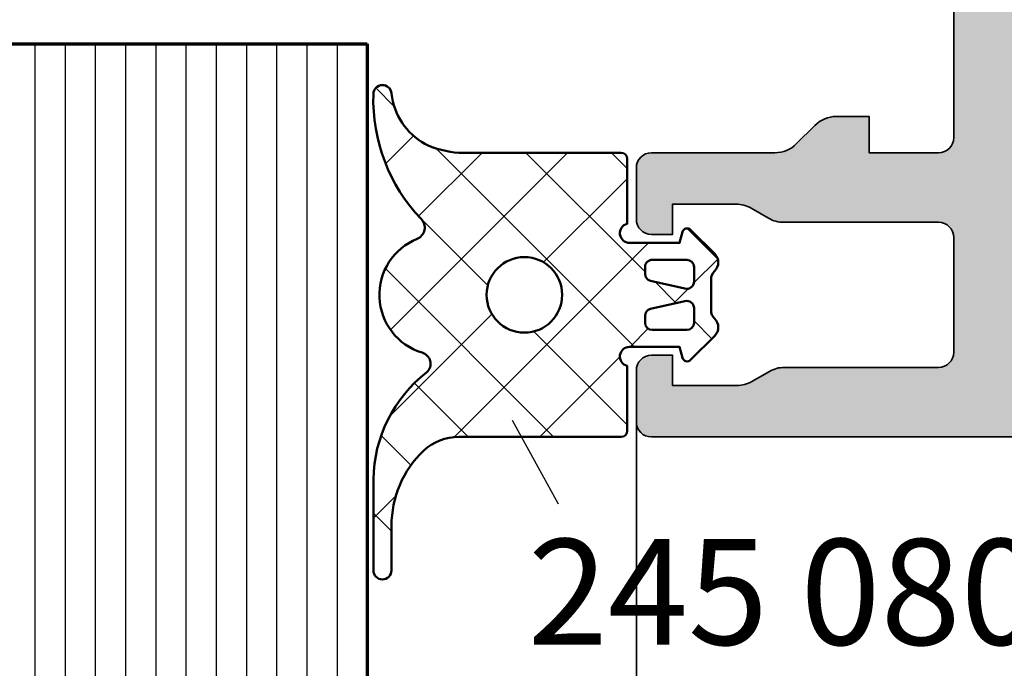
# Model space of a CAD drawing. Units: millimetres. Extents: x 2530 to 23610, y -334 to 3500.
# Drawn here: x 5559 to 5592, y 3288 to 3310 of the extents above; entities that cross this region are included whole.
import ezdxf

# ---------------------------------------------------------------- set-up
doc = ezdxf.new("R2010")
doc.units = ezdxf.units.MM
doc.layers.add('l', color=6, linetype='Continuous')
for name, color, linetype, lineweight in [('S02_Beschriftung', 1, 'Continuous', 25), ('S03_AL_Kontur', 253, 'Continuous', 35), ('S04_AL_Schraffur', 253, 'Continuous', 25), ('S05_EPDM_Kontur', 43, 'Continuous', 50), ('S06_EPDM_Schraffur', 43, 'Continuous', 25), ('S15_Glas_Kontur', 4, 'Continuous', 70), ('S16_Glas_Schraffur', 81, 'Continuous', 25)]:
    doc.layers.add(name, color=color, linetype=linetype, lineweight=lineweight)
doc.styles.add('1_2_N_Art', font='arial.ttf', dxfattribs={"height": 1.75})
doc.styles.add('Arial', font='arialbd.ttf')
doc.styles.get("Standard").update_dxf_attribs({"font": 'arial.ttf'})
doc.dimstyles.new('ISO-25', dxfattribs={"dimtxt": 2.5, "dimasz": 2.5, "dimexe": 1.25, "dimexo": 0.625, "dimtad": 1, "dimtxsty": 'Standard', "dimcen": 2.5, "dimadec": 0, "dimazin": 0, "dimtfac": 1, "dimtmove": 0, "dimatfit": 3, "dimfxl": 1, "dimarcsym": 0})

# ---------------------------------------------------------------- blocks, each defined once
blk = doc.blocks.new('245080_s')
at = {"layer": 'S06_EPDM_Schraffur'}
h = blk.add_hatch(dxfattribs=at)
h.set_pattern_fill('NETZ', color=256, scale=2, angle=45)
h.set_pattern_definition([(45, (-8022.524745969095, 1721.53938432277), (-1.414213562373095, 1.414213562373095), []), (135, (-8022.524745969095, 1721.53938432277), (-1.414213562373095, -1.414213562373095), [])])
edge = h.paths.add_edge_path(flags=16)
edge.add_arc((-2.080000000000041, 0.4703842799141285), 0.2399999999998954, 359.9999999999729, 449.9999999999728)
edge.add_line((-2.079999999999927, 0.7103842799140239), (-2.559999999999491, 0.7103842799140239))
edge.add_arc((-2.560000000000045, 0.4703842799135727), 0.2400000000004512, 89.9999999998676, 194.9999999998676)
edge.add_line((-2.791822198310001, 0.4082677090893867), (-2.534590973575177, -0.7337074059794304))
edge.add_arc((-2.302768775266153, -0.6715908351552649), 0.2399999999995468, 194.9999999999204, 269.9999999999204)
edge.add_line((-2.302768775266486, -0.9115908351548114), (-2.079999999999927, -0.9115908351548114))
edge.add_arc((-2.080000000000041, -0.671590835154916), 0.2399999999998954, 270.0000000000271, 360.0000000000272)
edge.add_line((-1.840000000000146, -0.6715908351548023), (-1.840000000000146, 0.4703842799140148))
edge = h.paths.add_edge_path(flags=16)
edge.add_arc((-3.440000000000409, 0.4703842799139216), 0.2400000000001022, 345.0000000000238, 450.0000000000239)
edge.add_line((-3.440000000000509, 0.7103842799140239), (-3.920000000000073, 0.7103842799140239))
edge.add_arc((-3.919999999999959, 0.4703842799141285), 0.2399999999998954, 90.00000000002716, 180.0000000000271)
edge.add_line((-4.159999999999854, 0.4703842799140148), (-4.159999999999854, -0.6715908351548023))
edge.add_arc((-3.919999999999959, -0.671590835154916), 0.2399999999998954, 179.9999999999729, 269.9999999999728)
edge.add_line((-3.920000000000073, -0.9115908351548114), (-3.697231224733514, -0.9115908351548114))
edge.add_arc((-3.697231224733847, -0.6715908351552647), 0.2399999999995467, 270.0000000000796, 345.0000000000796)
edge.add_line((-3.465409026424823, -0.7337074059794304), (-3.208177801690908, 0.4082677090893867))
edge = h.paths.add_edge_path(flags=16)
edge.add_arc((-3, -4.903407417371364), 1.25, 0, 360)
edge = h.paths.add_edge_path()
edge.add_arc((-9.466447235291806, -4.161775699726689), 5.740866201019138, 268.2596241237206, 313.53664152033605, ccw=False)
edge.add_arc((-9.640311421282181, -9.5995760417379), 0.3004180327509606, 93.73167376831498, 269.90664793963526, ccw=False)
edge.add_arc((-9.896071416883126, -7.131252738517121), 2.181368695966033, 276.2164123433095, 330.7365001731155)
edge.add_arc((-10.78871632337479, -6.869589724988958), 3.095005471481557, 334.5914352713876, 356.3467751772955)
edge.add_line((-7.699999999999818, -7.066796069252405), (-7.699999999998909, -1.703407417371409))
edge.add_arc((-7.499999999998977, -1.703407417371295), 0.1999999999999318, 90.00000000003263, 180.0000000000326, ccw=False)
edge.add_line((-7.499999999999091, -1.503407417371363), (-5.349838667696531, -1.503407417371363))
edge.add_arc((-5.040000000000297, -1.423407417369806), 0.3200000000000416, 194.4775121862159, 359.9999999997082)
edge.add_line((-4.720000000000255, -1.423407417371436), (-4.720000000000255, 0.2303842799140057))
edge.add_line((-4.720000000000255, 0.2303842799140057), (-5.081411047216534, 0.3272240781514029))
edge.add_arc((-5.040000000000066, 0.4817722103575531), 0.1599999999999196, 134.9999999999683, 254.99999999996828, ccw=False)
edge.add_line((-5.153137084989794, 0.5949092953474064), (-4.354819387948737, 1.393226992388691))
edge.add_arc((-4.071976675474253, 1.110384279913995), 0.3999999999999587, 44.42700400078428, 134.9999999999787, ccw=False)
edge.add_arc((-3.50066240119066, 1.670384279914437), 0.4000000000004674, 224.4270040008557, 270.00000000005)
edge.add_line((-3.500662401190311, 1.270384279913969), (-2.499337598809689, 1.270384279913969))
edge.add_arc((-2.499337598809463, 1.670384279914731), 0.4000000000007622, 269.9999999999678, 315.5729959991265)
edge.add_arc((-1.928023324525747, 1.110384279913996), 0.3999999999999586, 45.000000000021316, 135.5729959992157, ccw=False)
edge.add_line((-1.645180612051263, 1.393226992388691), (-0.846862915010206, 0.5949092953474064))
edge.add_arc((-0.9599999999999341, 0.4817722103575531), 0.1599999999999195, -74.99999999996822, 45.00000000003172, ccw=False)
edge.add_line((-0.9185889527834661, 0.3272240781514029), (-1.280000000000655, 0.2303842799140057))
edge.add_line((-1.280000000000655, 0.2303842799140057), (-1.280000000000655, -1.423407417371436))
edge.add_arc((-0.9599999999999085, -1.423407417371304), 0.3200000000007464, 180.0000000000236, 345.5224878140937)
edge.add_line((-0.6501613323025595, -1.503407417371363), (1.5, -1.503407417371363))
edge.add_arc((1.499999999999886, -1.703407417371295), 0.1999999999999318, -3.26281224261038e-11, 89.99999999996737, ccw=False)
edge.add_line((1.699999999999818, -1.703407417371409), (1.699999999999818, -7.066796069248312))
edge.add_arc((3.412538266680208, -7.075850172679322), 1.712562200807204, 179.6970829262057, 222.907844076244)
edge.add_arc((4.635532905423783, -5.87035707003), 3.429438683753326, 223.7486134314472, 270.0390364410447)
edge.add_line((4.637869431286163, -9.299794957828908), (6.114042798679293, -9.29979495782868))
edge.add_arc((6.113898637585407, -9.59989431678423), 0.3000993935814475, -89.97247637736109, 89.97247637701378, ccw=False)
edge.add_line((6.114042798677474, -9.899993675739779), (3.104339875450933, -9.899993675738415))
edge.add_arc((3.176251686847559, -5.320462653968771), 4.58009559812553, 217.8920199091594, 269.1003653728556, ccw=False)
edge.add_arc((-0.7207193450274253, -8.389792558657604), 0.3814708049843993, 42.22160900030273, 164.3555048816974)
edge.add_arc((-3.000000000000099, -7.700000000000163), 2.000000000000391, 202.0600670535141, 342.9347189752721, ccw=False)
edge.add_arc((-5.224297487053707, -8.601388201105651), 0.4000000000006886, 22.0600670535533, 136.0000000000379)
at = {"layer": 'S05_EPDM_Kontur'}
for points in [[(-5.512033407189847, -8.323524852921764, -0.2001692108176092), (-9.64080089241179, -9.899993675740916, -0.9671653090992713), (-9.659863815799326, -9.299794957827316, 0.242480180919024), (-7.993087127377294, -8.197564222856727, 0.0952117297796183), (-7.699999999999818, -7.066796069252405), (-7.699999999998909, -1.703407417371409, -0.414213562373095), (-7.499999999999091, -1.503407417371363), (-5.349838667696531, -1.503407417371363, 0.8810176860647635), (-4.720000000000255, -1.423407417371436), (-4.720000000000255, 0.2303842799140057), (-5.081411047216534, 0.3272240781514029, -0.5773502691896255), (-5.153137084989794, 0.5949092953474064), (-4.354819387948737, 1.393226992388691, -0.4171457325321143), (-3.786319538332464, 1.39038427991386, 0.2015127546239944), (-3.500662401190311, 1.270384279913969), (-2.499337598809689, 1.270384279913969, 0.2015127546238334), (-2.213680461667536, 1.39038427991386, -0.4171457325321147), (-1.645180612051263, 1.393226992388691), (-0.846862915010206, 0.5949092953474064, -0.5773502691896258), (-0.9185889527834661, 0.3272240781514029), (-1.280000000000655, 0.2303842799140057), (-1.280000000000655, -1.423407417371436, 0.8810176860692418), (-0.6501613323025595, -1.503407417371363), (1.5, -1.503407417371363, -0.414213562373095), (1.699999999999818, -1.703407417371409), (1.699999999999818, -7.066796069248312, 0.1908088656734493), (2.158172600130456, -8.241798741963066, 0.204772303279566), (4.637869431286163, -9.299794957828908), (6.114042798679293, -9.29979495782868, -0.9995197375043395), (6.114042798677474, -9.899993675739779), (3.104339875450933, -9.899993675738415, -0.2272327196606298), (-0.438220680573977, -8.133444202631154, 0.5898322314013237), (-1.088057967775967, -8.2869221970725, -0.7059103338550552), (-4.853581239211053, -8.451156834254334, 0.5426163910070997)], [(-3.208177801690908, 0.4082677090893867, 0.4931454260313041), (-3.440000000000509, 0.7103842799140239), (-3.920000000000073, 0.7103842799140239, 0.414213562373095), (-4.159999999999854, 0.4703842799140148), (-4.159999999999854, -0.6715908351548023, 0.414213562373095), (-3.920000000000073, -0.9115908351548114), (-3.697231224733514, -0.9115908351548114, 0.3394542588633758), (-3.465409026424823, -0.7337074059794304)], [(-1.840000000000146, 0.4703842799140148, 0.414213562373095), (-2.079999999999927, 0.7103842799140239), (-2.559999999999491, 0.7103842799140239, 0.4931454260313041), (-2.791822198310001, 0.4082677090893867), (-2.534590973575177, -0.7337074059794304, 0.3394542588633759), (-2.302768775266486, -0.9115908351548114), (-2.079999999999927, -0.9115908351548114, 0.414213562373095), (-1.840000000000146, -0.6715908351548023)]]:
    blk.add_lwpolyline(points, format="xyb", close=True, dxfattribs=at)
blk.add_circle((-3, -4.903407417371364), 1.25, dxfattribs=at)
blk = doc.blocks.new('505200_s')
at = {"layer": 'S04_AL_Schraffur'}
h = blk.add_hatch(color=256, dxfattribs=at)
h.dxf.hatch_style = 1
edge = h.paths.add_edge_path(flags=16)
edge.add_arc((54.40000000000003, -4.300000000000079), 2.000000000000007, 89.9999999999996, 179.9999999999997, ccw=False)
edge.add_line((54.40000000000005, -2.300000000000068), (112.1, -2.300000000000153))
edge.add_arc((112.1, -3.300000000000153), 1, 0, 90, ccw=False)
edge.add_line((113.1, -3.300000000000153), (113.0999999999999, -12.40000000000012))
edge.add_arc((112.0999999999999, -12.40000000000012), 1, 270, 360, ccw=False)
edge.add_line((112.0999999999999, -13.40000000000012), (53.40000000000002, -13.40000000000008))
edge.add_arc((53.40000000000002, -12.40000000000007), 1.000000000000004, 180.0000000000002, 270, ccw=False)
edge.add_line((52.40000000000001, -12.40000000000008), (52.40000000000003, -4.300000000000068))
edge = h.paths.add_edge_path()
edge.add_arc((128, -30.34641016151392), 1, 179.999999999999, 209.9999999999989)
edge.add_line((127.1339745962155, -30.8464101615139), (127.8, -32.00000000000013))
edge.add_line((127.8, -32.00000000000013), (127.8, -33.50000000000013))
edge.add_line((127.8, -33.50000000000013), (127, -33.50000000000013))
edge.add_line((127, -33.50000000000013), (127, -34.00000000000013))
edge.add_line((127, -34.00000000000013), (127.8535533905932, -34.8535533905934))
edge.add_arc((128.2071067811865, -34.50000000000013), 0.500000000000004, 225, 270)
edge.add_line((128.2071067811865, -35.00000000000013), (129, -35.00000000000013))
edge.add_arc((129, -34.00000000000013), 1, 270, 360)
edge.add_line((130, -34.00000000000013), (130, -1.000000000000128))
edge.add_arc((129, -1.000000000000114), 1, 359.9999999999992, 449.9999999999984)
edge.add_line((129, -1.27897692436818e-13), (0.5, -1.4210854715202e-14))
edge.add_arc((0.4999999999999929, -0.5000000000000142), 0.5, 90, 180)
edge.add_line((-7.105427357601002e-15, -0.5000000000000142), (-7.105427357601002e-15, -2.200000000000003))
edge.add_arc((0.4999999999999929, -2.200000000000003), 0.5, 180, 270)
edge.add_line((0.4999999999999929, -2.700000000000003), (1.199999999999989, -2.700000000000003))
edge.add_line((1.199999999999989, -2.700000000000003), (1.199999999999989, -1.700000000000003))
edge.add_line((1.199999999999989, -1.700000000000003), (3.324871130596421, -1.700000000000003))
edge.add_arc((3.324871130596412, -2.700000000000005), 1.000000000000002, 59.99999999999949, 89.99999999999949, ccw=False)
edge.add_line((3.824871130596421, -1.833974596215569), (4.399999999999991, -2.166025403784445))
edge.add_arc((4.899999999999997, -1.300000000000023), 0.9999999999999883, 239.9999999999993, 269.9999999999993)
edge.add_line((4.899999999999984, -2.300000000000011), (9.999999999999993, -2.300000000000011))
edge.add_arc((9.999999999999993, -2.800000000000011), 0.5, 0, 90, ccw=False)
edge.add_line((10.49999999999999, -2.800000000000011), (10.49999999999999, -6.600000000000009))
edge.add_arc((9.999999999999979, -6.600000000000016), 0.5000000000000071, -89.9999999999992, 7.958078640513122e-13, ccw=False)
edge.add_line((9.999999999999986, -7.100000000000023), (4.875128869403554, -7.100000000000009))
edge.add_arc((4.875128869403562, -8.100000000000009), 1, 90.00000000000045, 120.0000000000005)
edge.add_line((4.375128869403554, -7.233974596215575), (3.799999999999983, -7.566025403784451))
edge.add_arc((3.300000000000002, -6.700000000000011), 0.9999999999999919, 269.9999999999989, 299.99999999999903, ccw=False)
edge.add_line((3.299999999999983, -7.700000000000003), (1.199999999999982, -7.700000000000003))
edge.add_line((1.199999999999982, -7.700000000000003), (1.199999999999982, -6.700000000000003))
edge.add_line((1.199999999999982, -6.700000000000003), (0.4999999999999858, -6.700000000000003))
edge.add_arc((0.4999999999999858, -7.200000000000003), 0.5, 90, 180)
edge.add_line((-1.4210854715202e-14, -7.200000000000003), (-1.4210854715202e-14, -8.900000000000006))
edge.add_arc((0.4999999999999858, -8.900000000000006), 0.5, 180, 270)
edge.add_line((0.4999999999999858, -9.400000000000006), (4.585786437626886, -9.400000000000006))
edge.add_arc((4.585786437626878, -10.4), 0.9999999999999964, 44.999999999999204, 89.99999999999949, ccw=False)
edge.add_line((5.292893218813433, -9.692893218813467), (5.907106781186535, -10.30710678118656))
edge.add_arc((6.614213562373082, -9.599999999999996), 1.000000000000012, 225.0000000000007, 269.9999999999999)
edge.add_line((6.614213562373081, -10.60000000000001), (7.699999999999982, -10.60000000000001))
edge.add_line((7.699999999999982, -10.60000000000001), (7.699999999999982, -9.400000000000006))
edge.add_line((7.699999999999982, -9.400000000000006), (10.00000000000004, -9.399999999999991))
edge.add_arc((10.00000000000004, -9.89999999999999), 0.4999999999999982, -2.2737367544323206e-13, 90.00000000000023, ccw=False)
edge.add_line((10.50000000000004, -9.899999999999991), (10.49999999999998, -20.00000000000001))
edge.add_arc((8.999999999999979, -20.00000000000001), 1.5, 270, 360, ccw=False)
edge.add_line((8.999999999999979, -21.50000000000001), (-5.700000000000031, -21.5))
edge.add_arc((-5.700000000000031, -21.8), 0.2999999999999972, 90, 180)
edge.add_line((-6.000000000000028, -21.8), (-6.000000000000028, -23))
edge.add_arc((-5.000000000000028, -23), 1, 180, 270)
edge.add_line((-5.000000000000028, -24), (-2.300000000000026, -24.00000000000001))
edge.add_line((-2.300000000000026, -24.00000000000001), (-2.011324865405214, -24.5))
edge.add_line((-2.011324865405214, -24.5), (-0.7886751345948326, -24.5))
edge.add_line((-0.7886751345948326, -24.5), (-0.5000000000000213, -24.00000000000001))
edge.add_line((-0.5000000000000213, -24.00000000000001), (-0.21132486540521, -24.5))
edge.add_line((-0.21132486540521, -24.5), (1.011324865405165, -24.50000000000001))
edge.add_line((1.011324865405165, -24.50000000000001), (1.299999999999976, -24.00000000000001))
edge.add_line((1.299999999999976, -24.00000000000001), (1.588675134594787, -24.50000000000001))
edge.add_line((1.588675134594787, -24.50000000000001), (2.811324865405162, -24.50000000000001))
edge.add_line((2.811324865405162, -24.50000000000001), (3.099999999999973, -24.00000000000001))
edge.add_line((3.099999999999973, -24.00000000000001), (3.388675134594784, -24.50000000000001))
edge.add_line((3.388675134594784, -24.50000000000001), (4.611324865405159, -24.50000000000001))
edge.add_line((4.611324865405159, -24.50000000000001), (4.899999999999977, -24.00000000000001))
edge.add_line((4.899999999999977, -24.00000000000001), (5.188675134594781, -24.50000000000001))
edge.add_line((5.188675134594781, -24.50000000000001), (6.411324865405156, -24.50000000000001))
edge.add_line((6.411324865405156, -24.50000000000001), (6.699999999999974, -24.00000000000001))
edge.add_line((6.699999999999974, -24.00000000000001), (6.988675134594779, -24.50000000000001))
edge.add_line((6.988675134594779, -24.50000000000001), (8.035898384862215, -24.50000000000001))
edge.add_line((8.035898384862215, -24.50000000000001), (9.999999999999964, -25.63397459621557))
edge.add_arc((9.499999999999964, -26.50000000000002), 1.000000000000011, -59.99999999999977, 60.0000000000004, ccw=False)
edge.add_line((9.999999999999972, -27.36602540378446), (8.035898384862215, -28.50000000000001))
edge.add_line((8.035898384862215, -28.50000000000001), (6.088675134594048, -28.50000000000001))
edge.add_line((6.088675134594048, -28.50000000000001), (5.799999999999237, -29.00000000000001))
edge.add_line((5.799999999999237, -29.00000000000001), (5.511324865404426, -28.50000000000001))
edge.add_line((5.511324865404426, -28.50000000000001), (4.288675134594776, -28.50000000000001))
edge.add_line((4.288675134594776, -28.50000000000001), (3.999999999999964, -29))
edge.add_line((3.999999999999964, -29), (3.711324865405153, -28.50000000000001))
edge.add_line((3.711324865405153, -28.50000000000001), (2.488675134594779, -28.5))
edge.add_line((2.488675134594779, -28.5), (2.199999999999967, -29))
edge.add_line((2.199999999999967, -29), (1.911324865405149, -28.5))
edge.add_line((1.911324865405149, -28.5), (0.6886751345947744, -28.5))
edge.add_line((0.6886751345947744, -28.5), (0.3999999999999631, -29))
edge.add_line((0.3999999999999631, -29), (0.1113248654051517, -28.5))
edge.add_line((0.1113248654051517, -28.5), (-1.111324865405223, -28.5))
edge.add_line((-1.111324865405223, -28.5), (-1.400000000000034, -29))
edge.add_line((-1.400000000000034, -29), (-1.688675134594853, -28.5))
edge.add_line((-1.688675134594853, -28.5), (-2.91132486540522, -28.5))
edge.add_line((-2.91132486540522, -28.5), (-3.200000000000031, -29))
edge.add_line((-3.200000000000031, -29), (-5.000000000000036, -29))
edge.add_arc((-5.000000000000036, -30), 1, 90, 180)
edge.add_line((-6.000000000000036, -30), (-6.000000000000043, -34.7))
edge.add_arc((-5.700000000000045, -34.7), 0.2999999999999972, 180, 270)
edge.add_line((-5.700000000000045, -35), (-3.200000000000038, -35))
edge.add_line((-3.200000000000038, -35), (-2.400000000000034, -34.2))
edge.add_line((-2.400000000000034, -34.2), (-2.400000000000034, -33.60000000000001))
edge.add_line((-2.400000000000034, -33.60000000000001), (-3.600000000000044, -33.60000000000001))
edge.add_line((-3.600000000000044, -33.60000000000001), (-3.600000000000037, -31))
edge.add_line((-3.600000000000037, -31), (0.8499999999999588, -31))
edge.add_arc((1.099999999999962, -31.05625), 0.2562500000000039, 12.680383491820123, 167.3196165081799, ccw=False)
edge.add_line((1.349999999999966, -31), (5.799999999999962, -31.00000000000001))
edge.add_line((5.799999999999962, -31.00000000000001), (5.799999999999962, -33.60000000000001))
edge.add_line((5.799999999999962, -33.60000000000001), (4.599999999999966, -33.60000000000001))
edge.add_line((4.599999999999966, -33.60000000000001), (4.599999999999959, -34.2))
edge.add_line((4.599999999999959, -34.2), (5.399999999999963, -35.00000000000001))
edge.add_line((5.399999999999963, -35.00000000000001), (23.99999999999996, -35.00000000000003))
edge.add_arc((24.49999999999996, -35.52500000000003), 0.7249999999999965, 46.39718102729631, 133.6028189727035, ccw=False)
edge.add_line((24.99999999999996, -35.00000000000003), (37.29289321881341, -35.00000000000004))
edge.add_arc((37.29289321881342, -34.50000000000004), 0.5, 269.9999999999992, 314.9999999999994)
edge.add_line((37.64644660940669, -34.85355339059332), (38.49999999999996, -34.00000000000004))
edge.add_line((38.49999999999996, -34.00000000000004), (38.49999999999996, -33.50000000000004))
edge.add_line((38.49999999999996, -33.50000000000004), (37.69999999999997, -33.50000000000004))
edge.add_line((37.69999999999997, -33.50000000000004), (37.69999999999997, -32.00000000000004))
edge.add_line((37.69999999999997, -32.00000000000004), (38.36602540378441, -30.84641016151382))
edge.add_arc((37.49999999999996, -30.34641016151382), 1, 330.0000000000002, 360.0000000000002)
edge.add_line((38.49999999999996, -30.34641016151382), (38.49999999999994, -5.500000000000043))
edge.add_arc((39.99999999999994, -5.500000000000043), 1.5, 90, 180, ccw=False)
edge.add_line((39.99999999999994, -4.000000000000043), (43.59999999999999, -4.000000000000043))
edge.add_arc((44.09999999999999, -4.525000000000042), 0.7249999999999996, 46.397181027296426, 133.6028189727037, ccw=False)
edge.add_line((44.59999999999999, -4.000000000000043), (48.20000000000006, -4.000000000000043))
edge.add_arc((48.20000000000007, -5.500000000000038), 1.499999999999996, -2.2737367544323206e-13, 90.00000000000028, ccw=False)
edge.add_line((49.70000000000006, -5.500000000000043), (49.69999999999997, -30.34641016151382))
edge.add_arc((50.69999999999997, -30.34641016151381), 1.000000000000007, 180.0000000000006, 210.0000000000005)
edge.add_line((49.83397459621553, -30.84641016151382), (50.49999999999996, -32.00000000000004))
edge.add_line((50.49999999999996, -32.00000000000004), (50.49999999999996, -33.50000000000004))
edge.add_line((50.49999999999996, -33.50000000000004), (49.69999999999997, -33.50000000000004))
edge.add_line((49.69999999999997, -33.50000000000004), (49.69999999999997, -34.00000000000004))
edge.add_line((49.69999999999997, -34.00000000000004), (50.55355339059323, -34.85355339059332))
edge.add_arc((50.9071067811865, -34.50000000000004), 0.499999999999999, 225.0000000000006, 270.0000000000008)
edge.add_line((50.90710678118651, -35.00000000000004), (51.89999999999998, -35.00000000000004))
edge.add_arc((51.89999999999998, -34.50000000000004), 0.5, 270, 360)
edge.add_line((52.39999999999998, -34.50000000000004), (52.39999999999997, -16.20000000000005))
edge.add_arc((52.89999999999996, -16.20000000000005), 0.4999999999999929, 89.9999999999992, 179.9999999999992, ccw=False)
edge.add_line((52.89999999999997, -15.70000000000006), (60.4, -15.70000000000006))
edge.add_arc((60.89999999999999, -16.22500000000005), 0.724999999999989, 46.39718102729631, 133.6028189727037, ccw=False)
edge.add_line((61.39999999999998, -15.70000000000006), (104.1, -15.7000000000001))
edge.add_arc((104.6, -16.22500000000009), 0.7249999999999939, 46.397181027295915, 133.6028189727041, ccw=False)
edge.add_line((105.1, -15.7000000000001), (112.6, -15.7000000000001))
edge.add_arc((112.6, -16.2000000000001), 0.5, 0, 90, ccw=False)
edge.add_line((113.1, -16.2000000000001), (113.0999999999999, -34.5000000000001))
edge.add_arc((113.6, -34.50000000000009), 0.5000000000000142, 180.0000000000016, 270.0000000000016)
edge.add_line((113.6, -35.0000000000001), (114.5928932188134, -35.00000000000013))
edge.add_arc((114.5928932188134, -34.50000000000011), 0.5000000000000142, 270.0000000000032, 315.0000000000035)
edge.add_line((114.9464466094067, -34.85355339059338), (115.8, -34.00000000000013))
edge.add_line((115.8, -34.00000000000013), (115.8, -33.50000000000013))
edge.add_line((115.8, -33.50000000000013), (114.9999999999999, -33.50000000000011))
edge.add_line((114.9999999999999, -33.50000000000011), (114.9999999999999, -32.00000000000011))
edge.add_line((114.9999999999999, -32.00000000000011), (115.6660254037844, -30.84641016151389))
edge.add_arc((114.8, -30.34641016151391), 0.9999999999999852, 330.000000000001, 360.0000000000004)
edge.add_line((115.8, -30.3464101615139), (115.8, -27.10000000000012))
edge.add_line((115.8, -27.10000000000012), (115.5, -27.10000000000012))
edge.add_line((115.5, -27.10000000000012), (115.5, -25.48816349035432))
edge.add_arc((116, -25.48816349035437), 0.5, 159.9999999999947, 179.9999999999951, ccw=False)
edge.add_line((115.530153689607, -25.31715341869149), (115.7698463103929, -24.65860335547228))
edge.add_arc((115.3, -24.48759328380948), 0.5000000000000278, 340.000000000005, 360.0000000000053)
edge.add_line((115.8, -24.48759328380943), (115.8, -4.500000000000099))
edge.add_arc((117.3, -4.500000000000099), 1.5, 90, 180, ccw=False)
edge.add_line((117.3, -3.000000000000099), (120.9, -3.000000000000114))
edge.add_arc((121.4, -3.525000000000119), 0.7250000000000136, 46.397181027295915, 133.6028189727041, ccw=False)
edge.add_line((121.9, -3.000000000000114), (125.5, -3.000000000000114))
edge.add_arc((125.5, -4.500000000000114), 1.5, 0, 90, ccw=False)
edge.add_line((127, -4.500000000000114), (127, -24.48759328380952))
edge.add_arc((127.5, -24.48759328380947), 0.5000000000000142, 180.0000000000053, 200.0000000000051)
edge.add_line((127.030153689607, -24.65860335547235), (127.2698463103929, -25.31715341869156))
edge.add_arc((126.8, -25.48816349035435), 0.4999999999999574, -3.183231456205249e-12, 19.99999999999659, ccw=False)
edge.add_line((127.3, -25.48816349035438), (127.3, -27.10000000000012))
edge.add_line((127.3, -27.10000000000012), (127, -27.10000000000012))
edge.add_line((127, -27.10000000000012), (127, -30.3464101615139))
edge = h.paths.add_edge_path(flags=16)
edge.add_line((30.2, -2.300000000000026), (32.25782160638812, -2.700000000000031))
edge.add_line((32.25782160638812, -2.700000000000031), (34.2, -2.700000000000031))
edge.add_arc((34.19999999999999, -4.700000000000028), 1.999999999999996, -1.1368683772161603e-13, 89.99999999999977, ccw=False)
edge.add_line((36.19999999999999, -4.700000000000031), (36.19999999999997, -31.70000000000003))
edge.add_arc((35.19999999999997, -31.70000000000003), 0.9999999999999929, -90, 2.2737367544323206e-13, ccw=False)
edge.add_line((35.19999999999997, -32.70000000000003), (14.09999999999993, -32.70000000000002))
edge.add_arc((14.09999999999994, -31.70000000000001), 1.000000000000007, 179.9999999999996, 269.9999999999996, ccw=False)
edge.add_line((13.09999999999993, -31.7), (13.09999999999996, -3.700000000000017))
edge.add_arc((14.09999999999996, -3.700000000000017), 1, 90, 180, ccw=False)
edge.add_line((14.09999999999996, -2.700000000000017), (17.04217839361187, -2.700000000000017))
edge.add_line((17.04217839361187, -2.700000000000017), (19.09999999999999, -2.300000000000026))
edge.add_line((19.09999999999999, -2.300000000000026), (30.2, -2.300000000000026))
at = {"layer": 'S03_AL_Kontur'}
blk.add_lwpolyline([(129, -1.27897692436818e-13), (0.4999999999999929, -1.4210854715202e-14, 0.414213562373095), (-7.105427357601002e-15, -0.5000000000000142), (-7.105427357601002e-15, -2.200000000000003, 0.414213562373095), (0.4999999999999929, -2.700000000000003), (1.199999999999989, -2.700000000000003), (1.199999999999989, -1.700000000000003), (3.324871130596421, -1.700000000000003, -0.1316524975873959), (3.824871130596421, -1.833974596215569), (4.399999999999991, -2.166025403784445, 0.131652497587396), (4.899999999999984, -2.300000000000011), (9.999999999999993, -2.300000000000011, -0.414213562373095), (10.49999999999999, -2.800000000000011), (10.49999999999999, -6.600000000000009, -0.414213562373095), (9.999999999999986, -7.100000000000023), (4.875128869403554, -7.100000000000009, 0.1316524975873961), (4.375128869403554, -7.233974596215575), (3.799999999999983, -7.566025403784451, -0.1316524975873963), (3.299999999999983, -7.700000000000003), (1.199999999999982, -7.700000000000003), (1.199999999999982, -6.700000000000003), (0.4999999999999858, -6.700000000000003, 0.414213562373095), (-1.4210854715202e-14, -7.200000000000003), (-1.4210854715202e-14, -8.900000000000006, 0.414213562373095), (0.4999999999999858, -9.400000000000006), (4.585786437626886, -9.400000000000006, -0.1989123673796593), (5.292893218813433, -9.692893218813467), (5.907106781186535, -10.30710678118656, 0.1989123673796545), (6.614213562373081, -10.60000000000001), (7.699999999999982, -10.60000000000001), (7.699999999999982, -9.400000000000006), (10.00000000000004, -9.399999999999991, -0.4142135623730976), (10.50000000000004, -9.899999999999991), (10.49999999999998, -20.00000000000001, -0.414213562373095)], format="xyb", dxfattribs=at)
blk = doc.blocks.new('_ArchTick')
at = {"color": 0, "linetype": 'ByBlock', "const_width": 0.15}
blk.add_lwpolyline([(-0.5, -0.5), (0.5, 0.5)], dxfattribs=at)
blk = doc.blocks.new('*D13142')
at = {"layer": 'Defpoints', "color": 0}
for p in [(5709.649306078318, 3301.747700690933), (5579.649306078318, 3297.347700690933), (5709.649306078318, 3261.747700690933)]:
    blk.add_point(p, dxfattribs=at)
at = {"layer": 'l', "color": 0, "lineweight": -2}
for p, q in [((5579.649306078318, 3263.747700690933), (5579.649306078318, 3259.747700690933)), ((5709.649306078318, 3263.747700690933), (5709.649306078318, 3259.747700690933)), ((5579.649306078318, 3261.747700690933), (5709.649306078318, 3261.747700690933))]:
    blk.add_line(p, q, dxfattribs=at)
at = {"layer": 'l', "color": 0, "lineweight": -2, "xscale": 2.5, "yscale": 2.5, "zscale": 2.5, "rotation": 180}
blk.add_blockref('_ArchTick', (5579.649306078318, 3261.747700690933), dxfattribs=at)
at = {"layer": 'l', "color": 0, "lineweight": -2, "xscale": 2.5, "yscale": 2.5, "zscale": 2.5}
blk.add_blockref('_ArchTick', (5709.649306078318, 3261.747700690933), dxfattribs=at)
at = {"layer": 'l', "color": 0, "insert": (5644.649306078318, 3264.922700690934), "char_height": 5, "attachment_point": 5, "style": 'Arial'}
blk.add_mtext('130', dxfattribs=at)

msp = doc.modelspace()

# ---------------------------------------------------------------- linework, layer by layer
at = {"layer": 'S02_Beschriftung', "color": 4}
msp.add_line((5575.544657804716, 3296.552601912451), (5577.066299867669, 3293.785411268211), dxfattribs=at)
at = {"layer": 'S03_AL_Kontur'}
msp.add_line((5579.649306078318, 3296.497700690933), (5579.649306078318, 3275.997700690933), dxfattribs=at)
at = {"layer": 'S15_Glas_Kontur'}
msp.add_line((5500.749312832959, 3308.997700690933), (5570.749312832959, 3308.997700690933), dxfattribs=at)
at = {"layer": 'S15_Glas_Kontur', "color": 4}
msp.add_line((5570.749312832959, 3308.997700690933), (5570.749312832959, 3275.997700690933), dxfattribs=at)
at = {"layer": 'S16_Glas_Schraffur', "color": 4}
for p, q in [((5559.749312832959, 3308.997700690933), (5559.749312832959, 3275.997700690933)), ((5560.749312832959, 3308.997700690933), (5560.749312832959, 3275.997700690933)), ((5561.749312832959, 3308.997700690933), (5561.749312832959, 3275.997700690933)), ((5562.749312832959, 3308.997700690933), (5562.749312832959, 3275.997700690933)), ((5563.749312832959, 3308.997700690933), (5563.749312832959, 3275.997700690933)), ((5564.749312832959, 3308.997700690933), (5564.749312832959, 3275.997700690933)), ((5565.749312832959, 3308.997700690933), (5565.749312832959, 3275.997700690933)), ((5566.749312832959, 3308.997700690933), (5566.749312832959, 3275.997700690933)), ((5567.749312832959, 3308.997700690933), (5567.749312832959, 3275.997700690933)), ((5568.749312832959, 3308.997700690933), (5568.749312832959, 3275.997700690933)), ((5569.749312832959, 3308.997700690933), (5569.749312832959, 3275.997700690933))]:
    msp.add_line(p, q, dxfattribs=at)

# ---------------------------------------------------------------- block references
at = {"layer": 'S03_AL_Kontur', "xscale": -1, "rotation": 180}
msp.add_blockref('505200_s', (5579.649306078318, 3295.997700690933), dxfattribs=at)

# ---------------------------------------------------------------- next in the draw order: texts
at = {"layer": 'S02_Beschriftung', "insert": (5593.028549952403, 3288.028625385961), "char_height": 3.5, "attachment_point": 9, "style": '1_2_N_Art', "bg_fill": 3, "box_fill_scale": 1.5, "bg_fill_color": 256, "bg_fill_true_color": 13158600, "bg_fill_transparency": 0}
msp.add_mtext('245 080', dxfattribs=at)

# ---------------------------------------------------------------- next in the draw order: block references
at = {"rotation": 270}
msp.add_blockref('245080_s', (5580.849306078317, 3297.697700690934), dxfattribs=at)

# ---------------------------------------------------------------- next in the draw order: dimensions: what is measured, and where the dimension line sits
at = {"layer": 'l'}
dim = msp.add_linear_dim(base=(5709.649306078318, 3261.747700690933), p1=(5579.649306078318, 3297.347700690933), p2=(5709.649306078318, 3301.747700690933), dimstyle='ISO-25', override={"dimtxt": 5, "dimexe": 2, "dimexo": 2, "dimdec": 1, "dimtxsty": 'Arial', "dimblk": 'ArchTick', "dimblk1": 'ArchTick', "dimblk2": 'ArchTick', "dimldrblk": 'ArchTick', "dimfxl": 2, "dimfxlon": 1}, dxfattribs=at)
dim.commit()
dim.dimension.update_dxf_attribs({"geometry": '*D13142', "text_midpoint": (5644.649306078318, 3264.922700690934)})

doc.saveas('drawing.dxf')
